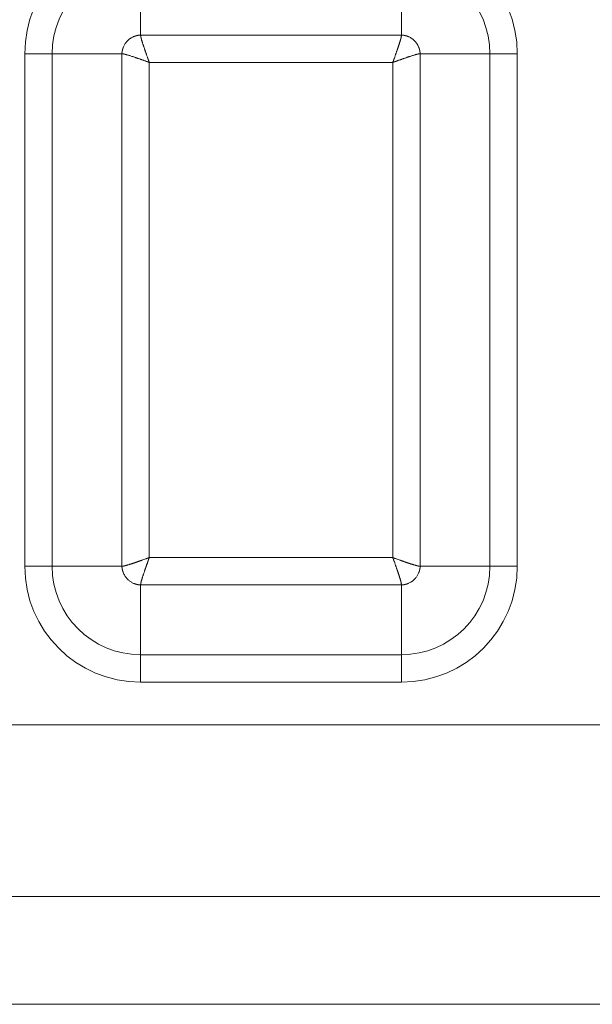
# Model space of a CAD drawing. Units: millimetres. Extents: x 0 to 594, y 0 to 420.
# Drawn here: x 67 to 106, y 221 to 287 of the extents above; entities that cross this region are included whole.
import ezdxf

# ---------------------------------------------------------------- set-up
doc = ezdxf.new("R2010")
doc.units = ezdxf.units.MM
doc.layers.add('1', color=7, linetype='Continuous', true_color=0xffffff)

msp = doc.modelspace()

# ---------------------------------------------------------------- linework, layer by layer
at = {"layer": '1', "color": 7, "linetype": 'Continuous', "lineweight": 13}
for p, q in [((75.36, 286.171), (75.36, 290.853)), ((92.86, 286.171), (92.86, 290.853)), ((75.36, 286.171), (92.86, 286.171)), ((67.592, 284.919), (69.426, 284.919)), ((67.592, 250.544), (67.592, 284.919)), ((74.108, 284.919), (69.426, 284.919)), ((69.426, 284.919), (69.426, 250.544)), ((74.108, 250.544), (74.108, 284.919)), ((94.112, 284.919), (94.112, 250.544)), ((94.112, 284.919), (98.794, 284.919)), ((98.794, 250.544), (98.794, 284.919)), ((98.794, 284.919), (100.628, 284.919)), ((100.628, 284.919), (100.628, 250.544)), ((75.942, 284.337), (75.942, 251.126)), ((92.278, 284.337), (75.942, 284.337)), ((92.278, 251.126), (92.278, 284.337)), ((75.942, 251.126), (92.278, 251.126)), ((67.592, 250.544), (69.426, 250.544)), ((74.108, 250.544), (69.426, 250.544)), ((94.112, 250.544), (98.794, 250.544)), ((98.794, 250.544), (100.628, 250.544)), ((92.86, 249.292), (75.36, 249.292)), ((75.36, 249.292), (75.36, 244.61)), ((92.86, 249.292), (92.86, 244.61)), ((75.36, 244.61), (92.86, 244.61)), ((75.36, 242.776), (75.36, 244.61)), ((92.86, 242.776), (92.86, 244.61)), ((92.86, 242.776), (75.36, 242.776)), ((48.016, 228.407), (159.266, 228.407))]:
    msp.add_line(p, q, dxfattribs=at)
at = {"layer": '1', "color": 3, "linetype": 'Continuous', "lineweight": 18}
for p, q in [((48.016, 239.919), (159.266, 239.919)), ((158.869, 221.169), (48.414, 221.169))]:
    msp.add_line(p, q, dxfattribs=at)
at = {"layer": '1', "color": 7, "linetype": 'Continuous', "lineweight": 13}
for centre, radius, start, end in [((75.36, 284.919), 7.768, 90, 180), ((92.86, 284.919), 7.768, 0, 90), ((75.36, 284.919), 5.934, 90, 180), ((92.86, 284.919), 5.934, 0, 90), ((75.36, 250.544), 7.768, 180, 270), ((75.36, 250.544), 5.934, 180, 270), ((92.86, 250.544), 5.934, 270, 0), ((92.86, 250.544), 7.768, 270, 0)]:
    msp.add_arc(centre, radius, start, end, dxfattribs=at)
for points, knots in [([(74.108, 284.919), (74.108, 284.921), (74.109, 284.924), (74.109, 284.928), (74.109, 284.933), (74.109, 284.938), (74.11, 284.942), (74.11, 284.947), (74.11, 284.952), (74.11, 284.956), (74.111, 284.961), (74.111, 284.966), (74.112, 284.97), (74.112, 284.975), (74.112, 284.98), (74.113, 284.984), (74.113, 284.989), (74.114, 284.993), (74.114, 284.998), (74.115, 285.003), (74.115, 285.007), (74.116, 285.012), (74.116, 285.016), (74.117, 285.021), (74.117, 285.026), (74.118, 285.03), (74.118, 285.035), (74.119, 285.039), (74.12, 285.044), (74.12, 285.048), (74.121, 285.053), (74.122, 285.057), (74.122, 285.062), (74.123, 285.066), (74.124, 285.071), (74.125, 285.075), (74.125, 285.08), (74.126, 285.085), (74.127, 285.089), (74.128, 285.094), (74.128, 285.098), (74.129, 285.102), (74.13, 285.107), (74.131, 285.111), (74.132, 285.116), (74.133, 285.12), (74.134, 285.125), (74.135, 285.129), (74.135, 285.134), (74.136, 285.138), (74.137, 285.143), (74.138, 285.147), (74.139, 285.151), (74.14, 285.156), (74.141, 285.16), (74.142, 285.165), (74.143, 285.169), (74.145, 285.173), (74.146, 285.178), (74.147, 285.182), (74.148, 285.186), (74.149, 285.191), (74.15, 285.195), (74.151, 285.2), (74.152, 285.204), (74.154, 285.208), (74.155, 285.213), (74.156, 285.217), (74.157, 285.221), (74.158, 285.225), (74.16, 285.23), (74.161, 285.234), (74.162, 285.238), (74.163, 285.243), (74.165, 285.247), (74.166, 285.251), (74.167, 285.255), (74.169, 285.26), (74.17, 285.264), (74.171, 285.268), (74.173, 285.272), (74.174, 285.276), (74.176, 285.281), (74.177, 285.285), (74.178, 285.289), (74.18, 285.293), (74.181, 285.297), (74.183, 285.302), (74.184, 285.306), (74.186, 285.31), (74.187, 285.314), (74.189, 285.318), (74.19, 285.322), (74.192, 285.326), (74.194, 285.331), (74.195, 285.335), (74.197, 285.339), (74.198, 285.343), (74.2, 285.347), (74.202, 285.351), (74.203, 285.355), (74.205, 285.359), (74.207, 285.363), (74.208, 285.367), (74.21, 285.371), (74.212, 285.375), (74.213, 285.379), (74.215, 285.383), (74.229, 285.416), (74.258, 285.476), (74.308, 285.561), (74.363, 285.642), (74.424, 285.718), (74.495, 285.795), (74.579, 285.872), (74.676, 285.945), (74.781, 286.01), (74.857, 286.047), (74.899, 286.066), (74.907, 286.069), (74.914, 286.072), (74.922, 286.075), (74.929, 286.078), (74.937, 286.081), (74.944, 286.084), (74.952, 286.087), (74.959, 286.09), (74.967, 286.092), (74.975, 286.095), (74.982, 286.098), (74.99, 286.101), (74.998, 286.103), (75.005, 286.106), (75.013, 286.108), (75.021, 286.111), (75.029, 286.113), (75.037, 286.116), (75.045, 286.118), (75.053, 286.12), (75.061, 286.123), (75.068, 286.125), (75.076, 286.127), (75.084, 286.129), (75.093, 286.131), (75.101, 286.133), (75.109, 286.135), (75.117, 286.137), (75.125, 286.139), (75.133, 286.141), (75.141, 286.143), (75.149, 286.144), (75.158, 286.146), (75.166, 286.148), (75.174, 286.149), (75.182, 286.151), (75.191, 286.152), (75.199, 286.154), (75.207, 286.155), (75.216, 286.157), (75.224, 286.158), (75.232, 286.159), (75.241, 286.16), (75.249, 286.161), (75.258, 286.162), (75.266, 286.163), (75.275, 286.164), (75.283, 286.165), (75.292, 286.166), (75.3, 286.167), (75.309, 286.168), (75.317, 286.168), (75.326, 286.169), (75.334, 286.169), (75.343, 286.17), (75.351, 286.17), (75.357, 286.171), (75.36, 286.171)], [0, 0, 0, 0, 0.00244, 0.004877, 0.007313, 0.009747, 0.012178, 0.014608, 0.017035, 0.01946, 0.021884, 0.024305, 0.026724, 0.029141, 0.031556, 0.03397, 0.036381, 0.03879, 0.041197, 0.043602, 0.046005, 0.048406, 0.050805, 0.053202, 0.055597, 0.05799, 0.060381, 0.06277, 0.065157, 0.067542, 0.069925, 0.072306, 0.074686, 0.077063, 0.079438, 0.081811, 0.084183, 0.086552, 0.08892, 0.091285, 0.093649, 0.09601, 0.09837, 0.100728, 0.103084, 0.105438, 0.10779, 0.11014, 0.112488, 0.114835, 0.117179, 0.119522, 0.121862, 0.124201, 0.126538, 0.128873, 0.131206, 0.133537, 0.135867, 0.138194, 0.14052, 0.142844, 0.145166, 0.147486, 0.149804, 0.152121, 0.154435, 0.156748, 0.159059, 0.161368, 0.163675, 0.165981, 0.168284, 0.170586, 0.172886, 0.175185, 0.177481, 0.179776, 0.182068, 0.18436, 0.186649, 0.188936, 0.191222, 0.193506, 0.195788, 0.198069, 0.200347, 0.202624, 0.204899, 0.207173, 0.209444, 0.211714, 0.213982, 0.216249, 0.218514, 0.220777, 0.223038, 0.225297, 0.227555, 0.229811, 0.232066, 0.234319, 0.23657, 0.238819, 0.241067, 0.243312, 0.245557, 0.247799, 0.25004, 0.300641, 0.350896, 0.400848, 0.45054, 0.500018, 0.561884, 0.624106, 0.68677, 0.74996, 0.754095, 0.758236, 0.762383, 0.766535, 0.770694, 0.774858, 0.779028, 0.783203, 0.787385, 0.791572, 0.795766, 0.799965, 0.804171, 0.808382, 0.8126, 0.816823, 0.821053, 0.825289, 0.829531, 0.833779, 0.838033, 0.842293, 0.84656, 0.850833, 0.855112, 0.859397, 0.863689, 0.867987, 0.872292, 0.876603, 0.88092, 0.885244, 0.889574, 0.893911, 0.898254, 0.902604, 0.90696, 0.911323, 0.915692, 0.920068, 0.924451, 0.928841, 0.933237, 0.93764, 0.942049, 0.946466, 0.950889, 0.955319, 0.959756, 0.9642, 0.968651, 0.973108, 0.977573, 0.982044, 0.986523, 0.991008, 0.9955, 1, 1, 1, 1]), ([(75.36, 286.171), (75.36, 286.17), (75.36, 286.17), (75.36, 286.169), (75.36, 286.167), (75.36, 286.166), (75.36, 286.165), (75.36, 286.164), (75.36, 286.163), (75.36, 286.161), (75.36, 286.16), (75.36, 286.159), (75.361, 286.158), (75.361, 286.156), (75.361, 286.155), (75.361, 286.154), (75.361, 286.152), (75.361, 286.151), (75.361, 286.15), (75.361, 286.148), (75.361, 286.147), (75.361, 286.145), (75.362, 286.144), (75.362, 286.142), (75.362, 286.141), (75.362, 286.139), (75.362, 286.138), (75.362, 286.136), (75.363, 286.135), (75.363, 286.133), (75.363, 286.132), (75.363, 286.13), (75.363, 286.129), (75.364, 286.127), (75.364, 286.125), (75.364, 286.124), (75.364, 286.122), (75.364, 286.12), (75.365, 286.119), (75.365, 286.117), (75.365, 286.115), (75.365, 286.114), (75.366, 286.112), (75.366, 286.11), (75.366, 286.108), (75.367, 286.106), (75.367, 286.105), (75.367, 286.103), (75.368, 286.101), (75.368, 286.099), (75.368, 286.097), (75.368, 286.095), (75.369, 286.093), (75.369, 286.091), (75.37, 286.09), (75.37, 286.088), (75.37, 286.086), (75.371, 286.084), (75.371, 286.082), (75.371, 286.08), (75.372, 286.078), (75.372, 286.075), (75.373, 286.073), (75.373, 286.071), (75.373, 286.069), (75.374, 286.067), (75.374, 286.065), (75.375, 286.063), (75.375, 286.061), (75.376, 286.058), (75.376, 286.056), (75.377, 286.054), (75.377, 286.052), (75.377, 286.05), (75.378, 286.047), (75.378, 286.045), (75.379, 286.043), (75.379, 286.04), (75.38, 286.038), (75.38, 286.036), (75.381, 286.033), (75.382, 286.031), (75.382, 286.029), (75.383, 286.026), (75.383, 286.024), (75.384, 286.021), (75.384, 286.019), (75.385, 286.016), (75.385, 286.014), (75.386, 286.011), (75.387, 286.009), (75.387, 286.006), (75.388, 286.004), (75.388, 286.001), (75.389, 285.999), (75.39, 285.996), (75.39, 285.994), (75.391, 285.991), (75.392, 285.988), (75.392, 285.986), (75.393, 285.983), (75.394, 285.98), (75.394, 285.978), (75.395, 285.975), (75.396, 285.972), (75.396, 285.969), (75.397, 285.967), (75.398, 285.964), (75.398, 285.961), (75.399, 285.958), (75.4, 285.955), (75.401, 285.952), (75.401, 285.95), (75.402, 285.947), (75.403, 285.944), (75.404, 285.941), (75.404, 285.938), (75.405, 285.935), (75.406, 285.932), (75.407, 285.929), (75.41, 285.916), (75.417, 285.891), (75.427, 285.854), (75.438, 285.815), (75.451, 285.774), (75.464, 285.728), (75.48, 285.677), (75.498, 285.62), (75.517, 285.561), (75.537, 285.499), (75.557, 285.436), (75.579, 285.372), (75.602, 285.304), (75.625, 285.235), (75.649, 285.166), (75.673, 285.097), (75.698, 285.023), (75.724, 284.95), (75.75, 284.877), (75.776, 284.804), (75.804, 284.725), (75.824, 284.668), (75.835, 284.637), (75.837, 284.632), (75.839, 284.627), (75.841, 284.621), (75.843, 284.616), (75.845, 284.611), (75.847, 284.605), (75.849, 284.599), (75.851, 284.593), (75.853, 284.587), (75.855, 284.581), (75.857, 284.574), (75.86, 284.568), (75.862, 284.561), (75.865, 284.554), (75.867, 284.547), (75.87, 284.54), (75.872, 284.533), (75.875, 284.526), (75.878, 284.518), (75.88, 284.51), (75.883, 284.503), (75.886, 284.495), (75.889, 284.487), (75.892, 284.478), (75.895, 284.47), (75.898, 284.461), (75.901, 284.453), (75.904, 284.444), (75.907, 284.435), (75.911, 284.426), (75.914, 284.416), (75.917, 284.407), (75.921, 284.397), (75.924, 284.388), (75.928, 284.378), (75.931, 284.368), (75.935, 284.357), (75.939, 284.347), (75.941, 284.34), (75.942, 284.337)], [0, 0, 0, 0, 0.002044, 0.004088, 0.006133, 0.008179, 0.010226, 0.012274, 0.014323, 0.016372, 0.018423, 0.020474, 0.022526, 0.02458, 0.026634, 0.028689, 0.030744, 0.032801, 0.034859, 0.036917, 0.038976, 0.041037, 0.043098, 0.04516, 0.047223, 0.049287, 0.051352, 0.053418, 0.055485, 0.057552, 0.059621, 0.061691, 0.063761, 0.065833, 0.067905, 0.069978, 0.072053, 0.074128, 0.076204, 0.078281, 0.08036, 0.082439, 0.084519, 0.0866, 0.088682, 0.090765, 0.092849, 0.094934, 0.09702, 0.099107, 0.101195, 0.103284, 0.105374, 0.107465, 0.109558, 0.111651, 0.113745, 0.11584, 0.117936, 0.120033, 0.122131, 0.12423, 0.126331, 0.128432, 0.130534, 0.132638, 0.134742, 0.136847, 0.138954, 0.141061, 0.14317, 0.14528, 0.14739, 0.149502, 0.151615, 0.153729, 0.155844, 0.15796, 0.160077, 0.162196, 0.164315, 0.166435, 0.168557, 0.170679, 0.172803, 0.174928, 0.177054, 0.179181, 0.181309, 0.183438, 0.185568, 0.1877, 0.189832, 0.191966, 0.194101, 0.196237, 0.198374, 0.200512, 0.202651, 0.204792, 0.206933, 0.209076, 0.21122, 0.213365, 0.215511, 0.217659, 0.219807, 0.221957, 0.224108, 0.22626, 0.228413, 0.230567, 0.232723, 0.234879, 0.237037, 0.239196, 0.241357, 0.243518, 0.245681, 0.247844, 0.250009, 0.27465, 0.299508, 0.324588, 0.349892, 0.375425, 0.40583, 0.436714, 0.468082, 0.499938, 0.530186, 0.56112, 0.592745, 0.625063, 0.654719, 0.685414, 0.717148, 0.749923, 0.778649, 0.809327, 0.841959, 0.876545, 0.878504, 0.880522, 0.882597, 0.88473, 0.886921, 0.889169, 0.891476, 0.89384, 0.896262, 0.898741, 0.901279, 0.903874, 0.906527, 0.909238, 0.912007, 0.914833, 0.917717, 0.920659, 0.923659, 0.926716, 0.929832, 0.933005, 0.936235, 0.939524, 0.94287, 0.946275, 0.949737, 0.953256, 0.956834, 0.960469, 0.964162, 0.967913, 0.971722, 0.975588, 0.979512, 0.983494, 0.987534, 0.991632, 0.995787, 1, 1, 1, 1]), ([(92.86, 286.171), (92.86, 286.168), (92.86, 286.165), (92.86, 286.159), (92.86, 286.156), (92.859, 286.146), (92.858, 286.139), (92.855, 286.116), (92.852, 286.098), (92.846, 286.067), (92.844, 286.056), (92.839, 286.033), (92.836, 286.021), (92.83, 285.996), (92.827, 285.982), (92.822, 285.962), (92.82, 285.955), (92.817, 285.941), (92.815, 285.933), (92.811, 285.918), (92.809, 285.911), (92.804, 285.895), (92.802, 285.887), (92.795, 285.863), (92.791, 285.846), (92.781, 285.812), (92.776, 285.794), (92.765, 285.758), (92.76, 285.74), (92.748, 285.702), (92.742, 285.683), (92.73, 285.644), (92.724, 285.624), (92.711, 285.583), (92.704, 285.562), (92.694, 285.53), (92.69, 285.52), (92.683, 285.498), (92.68, 285.487), (92.669, 285.454), (92.662, 285.433), (92.647, 285.388), (92.64, 285.366), (92.624, 285.321), (92.617, 285.298), (92.601, 285.252), (92.593, 285.229), (92.581, 285.194), (92.577, 285.182), (92.569, 285.158), (92.565, 285.147), (92.552, 285.111), (92.544, 285.087), (92.527, 285.038), (92.518, 285.013), (92.505, 284.976), (92.501, 284.964), (92.492, 284.939), (92.488, 284.926), (92.479, 284.902), (92.475, 284.89), (92.467, 284.866), (92.462, 284.854), (92.45, 284.818), (92.441, 284.794), (92.415, 284.722), (92.398, 284.673), (92.372, 284.6), (92.363, 284.575), (92.346, 284.527), (92.337, 284.503), (92.32, 284.455), (92.311, 284.431), (92.299, 284.395), (92.295, 284.384), (92.286, 284.36), (92.282, 284.348), (92.278, 284.337)], [0, 0, 0, 0, 0.015629, 0.015629, 0.031258, 0.031258, 0.062516, 0.062516, 0.125033, 0.125033, 0.156291, 0.156291, 0.187549, 0.187549, 0.218807, 0.218807, 0.234436, 0.234436, 0.250065, 0.250065, 0.266364, 0.266364, 0.282663, 0.282663, 0.315261, 0.315261, 0.347859, 0.347859, 0.380458, 0.380458, 0.413056, 0.413056, 0.445654, 0.445654, 0.478252, 0.478252, 0.494551, 0.494551, 0.51085, 0.51085, 0.542502, 0.542502, 0.574154, 0.574154, 0.605806, 0.605806, 0.637458, 0.637458, 0.653284, 0.653284, 0.66911, 0.66911, 0.700762, 0.700762, 0.732414, 0.732414, 0.74824, 0.74824, 0.764066, 0.764066, 0.778812, 0.778812, 0.793558, 0.793558, 0.82305, 0.82305, 0.882033, 0.882033, 0.911525, 0.911525, 0.941017, 0.941017, 0.970508, 0.970508, 0.985254, 0.985254, 1, 1, 1, 1]), ([(92.86, 286.171), (92.862, 286.171), (92.865, 286.171), (92.869, 286.17), (92.874, 286.17), (92.879, 286.17), (92.883, 286.17), (92.888, 286.169), (92.893, 286.169), (92.897, 286.169), (92.902, 286.168), (92.907, 286.168), (92.911, 286.168), (92.916, 286.167), (92.921, 286.167), (92.925, 286.166), (92.93, 286.166), (92.934, 286.165), (92.939, 286.165), (92.944, 286.165), (92.948, 286.164), (92.953, 286.164), (92.957, 286.163), (92.962, 286.162), (92.967, 286.162), (92.971, 286.161), (92.976, 286.161), (92.98, 286.16), (92.985, 286.159), (92.989, 286.159), (92.994, 286.158), (92.998, 286.157), (93.003, 286.157), (93.008, 286.156), (93.012, 286.155), (93.017, 286.155), (93.021, 286.154), (93.026, 286.153), (93.03, 286.152), (93.035, 286.152), (93.039, 286.151), (93.044, 286.15), (93.048, 286.149), (93.053, 286.148), (93.057, 286.147), (93.061, 286.146), (93.066, 286.146), (93.07, 286.145), (93.075, 286.144), (93.079, 286.143), (93.084, 286.142), (93.088, 286.141), (93.092, 286.14), (93.097, 286.139), (93.101, 286.138), (93.106, 286.137), (93.11, 286.136), (93.114, 286.135), (93.119, 286.134), (93.123, 286.132), (93.128, 286.131), (93.132, 286.13), (93.136, 286.129), (93.141, 286.128), (93.145, 286.127), (93.149, 286.126), (93.154, 286.124), (93.158, 286.123), (93.162, 286.122), (93.167, 286.121), (93.171, 286.12), (93.175, 286.118), (93.179, 286.117), (93.184, 286.116), (93.188, 286.114), (93.192, 286.113), (93.196, 286.112), (93.201, 286.11), (93.205, 286.109), (93.209, 286.108), (93.213, 286.106), (93.218, 286.105), (93.222, 286.104), (93.226, 286.102), (93.23, 286.101), (93.234, 286.099), (93.239, 286.098), (93.243, 286.096), (93.247, 286.095), (93.251, 286.093), (93.255, 286.092), (93.259, 286.09), (93.263, 286.089), (93.268, 286.087), (93.272, 286.086), (93.276, 286.084), (93.28, 286.082), (93.284, 286.081), (93.288, 286.079), (93.292, 286.078), (93.296, 286.076), (93.3, 286.074), (93.304, 286.073), (93.308, 286.071), (93.312, 286.069), (93.316, 286.068), (93.32, 286.066), (93.324, 286.064), (93.357, 286.05), (93.418, 286.021), (93.503, 285.971), (93.583, 285.916), (93.659, 285.856), (93.736, 285.784), (93.813, 285.7), (93.886, 285.603), (93.951, 285.498), (93.988, 285.422), (94.007, 285.38), (94.01, 285.373), (94.013, 285.365), (94.016, 285.358), (94.019, 285.35), (94.022, 285.343), (94.025, 285.335), (94.028, 285.327), (94.031, 285.32), (94.034, 285.312), (94.036, 285.305), (94.039, 285.297), (94.042, 285.289), (94.044, 285.281), (94.047, 285.274), (94.05, 285.266), (94.052, 285.258), (94.054, 285.25), (94.057, 285.242), (94.059, 285.234), (94.062, 285.227), (94.064, 285.219), (94.066, 285.211), (94.068, 285.203), (94.07, 285.195), (94.072, 285.187), (94.074, 285.179), (94.076, 285.171), (94.078, 285.162), (94.08, 285.154), (94.082, 285.146), (94.084, 285.138), (94.086, 285.13), (94.087, 285.122), (94.089, 285.113), (94.09, 285.105), (94.092, 285.097), (94.093, 285.089), (94.095, 285.08), (94.096, 285.072), (94.098, 285.064), (94.099, 285.055), (94.1, 285.047), (94.101, 285.038), (94.102, 285.03), (94.103, 285.022), (94.104, 285.013), (94.105, 285.005), (94.106, 284.996), (94.107, 284.988), (94.108, 284.979), (94.109, 284.971), (94.109, 284.962), (94.11, 284.953), (94.111, 284.945), (94.111, 284.936), (94.111, 284.928), (94.112, 284.922), (94.112, 284.919)], [0, 0, 0, 0, 0.00244, 0.004877, 0.007313, 0.009747, 0.012178, 0.014608, 0.017035, 0.01946, 0.021884, 0.024305, 0.026724, 0.029141, 0.031556, 0.03397, 0.036381, 0.03879, 0.041197, 0.043602, 0.046005, 0.048406, 0.050805, 0.053202, 0.055597, 0.05799, 0.060381, 0.06277, 0.065157, 0.067542, 0.069925, 0.072306, 0.074686, 0.077063, 0.079438, 0.081811, 0.084183, 0.086552, 0.08892, 0.091285, 0.093649, 0.09601, 0.09837, 0.100728, 0.103084, 0.105438, 0.10779, 0.11014, 0.112488, 0.114835, 0.117179, 0.119522, 0.121862, 0.124201, 0.126538, 0.128873, 0.131206, 0.133537, 0.135867, 0.138194, 0.14052, 0.142844, 0.145166, 0.147486, 0.149804, 0.152121, 0.154435, 0.156748, 0.159059, 0.161368, 0.163675, 0.165981, 0.168284, 0.170586, 0.172886, 0.175185, 0.177481, 0.179776, 0.182068, 0.18436, 0.186649, 0.188936, 0.191222, 0.193506, 0.195788, 0.198069, 0.200347, 0.202624, 0.204899, 0.207173, 0.209444, 0.211714, 0.213982, 0.216249, 0.218514, 0.220777, 0.223038, 0.225297, 0.227555, 0.229811, 0.232066, 0.234319, 0.23657, 0.238819, 0.241067, 0.243312, 0.245557, 0.247799, 0.25004, 0.300641, 0.350896, 0.400848, 0.45054, 0.500018, 0.561884, 0.624106, 0.68677, 0.74996, 0.754095, 0.758236, 0.762383, 0.766535, 0.770694, 0.774858, 0.779028, 0.783203, 0.787385, 0.791572, 0.795766, 0.799965, 0.804171, 0.808382, 0.8126, 0.816823, 0.821053, 0.825289, 0.829531, 0.833779, 0.838033, 0.842293, 0.84656, 0.850833, 0.855112, 0.859397, 0.863689, 0.867987, 0.872292, 0.876603, 0.88092, 0.885244, 0.889574, 0.893911, 0.898254, 0.902604, 0.90696, 0.911323, 0.915692, 0.920068, 0.924451, 0.928841, 0.933237, 0.93764, 0.942049, 0.946466, 0.950889, 0.955319, 0.959756, 0.9642, 0.968651, 0.973108, 0.977573, 0.982044, 0.986523, 0.991008, 0.9955, 1, 1, 1, 1]), ([(75.942, 284.337), (75.941, 284.337), (75.937, 284.339), (75.931, 284.341), (75.926, 284.343), (75.92, 284.345), (75.915, 284.347), (75.909, 284.349), (75.904, 284.35), (75.899, 284.352), (75.894, 284.354), (75.888, 284.356), (75.883, 284.358), (75.878, 284.36), (75.873, 284.362), (75.868, 284.363), (75.863, 284.365), (75.858, 284.367), (75.853, 284.369), (75.848, 284.37), (75.843, 284.372), (75.838, 284.374), (75.834, 284.376), (75.829, 284.377), (75.824, 284.379), (75.82, 284.381), (75.815, 284.382), (75.81, 284.384), (75.806, 284.386), (75.801, 284.387), (75.797, 284.389), (75.793, 284.39), (75.788, 284.392), (75.784, 284.393), (75.78, 284.395), (75.775, 284.396), (75.771, 284.398), (75.767, 284.399), (75.763, 284.401), (75.759, 284.402), (75.755, 284.404), (75.751, 284.405), (75.747, 284.407), (75.743, 284.408), (75.739, 284.409), (75.735, 284.411), (75.732, 284.412), (75.728, 284.413), (75.724, 284.415), (75.721, 284.416), (75.717, 284.417), (75.713, 284.419), (75.71, 284.42), (75.706, 284.421), (75.703, 284.422), (75.7, 284.424), (75.696, 284.425), (75.693, 284.426), (75.69, 284.427), (75.686, 284.428), (75.683, 284.429), (75.68, 284.431), (75.677, 284.432), (75.674, 284.433), (75.671, 284.434), (75.668, 284.435), (75.665, 284.436), (75.662, 284.437), (75.659, 284.438), (75.656, 284.439), (75.653, 284.44), (75.651, 284.441), (75.648, 284.442), (75.645, 284.443), (75.643, 284.444), (75.64, 284.445), (75.619, 284.452), (75.581, 284.466), (75.527, 284.485), (75.475, 284.504), (75.425, 284.521), (75.378, 284.538), (75.321, 284.558), (75.256, 284.581), (75.183, 284.606), (75.113, 284.631), (75.044, 284.654), (74.975, 284.678), (74.908, 284.7), (74.843, 284.722), (74.766, 284.747), (74.679, 284.775), (74.586, 284.804), (74.5, 284.83), (74.422, 284.853), (74.373, 284.866), (74.348, 284.873), (74.342, 284.875), (74.337, 284.876), (74.332, 284.877), (74.327, 284.879), (74.322, 284.88), (74.316, 284.881), (74.311, 284.882), (74.306, 284.884), (74.302, 284.885), (74.297, 284.886), (74.292, 284.887), (74.287, 284.888), (74.282, 284.89), (74.278, 284.891), (74.273, 284.892), (74.269, 284.893), (74.264, 284.894), (74.26, 284.895), (74.255, 284.896), (74.251, 284.897), (74.247, 284.898), (74.242, 284.899), (74.238, 284.9), (74.234, 284.901), (74.23, 284.902), (74.226, 284.903), (74.222, 284.903), (74.218, 284.904), (74.214, 284.905), (74.21, 284.906), (74.206, 284.906), (74.203, 284.907), (74.199, 284.908), (74.195, 284.909), (74.192, 284.909), (74.188, 284.91), (74.185, 284.911), (74.181, 284.911), (74.178, 284.912), (74.175, 284.912), (74.171, 284.913), (74.168, 284.913), (74.165, 284.914), (74.162, 284.914), (74.159, 284.915), (74.156, 284.915), (74.153, 284.916), (74.15, 284.916), (74.147, 284.916), (74.144, 284.917), (74.142, 284.917), (74.139, 284.917), (74.136, 284.917), (74.134, 284.918), (74.131, 284.918), (74.129, 284.918), (74.126, 284.918), (74.124, 284.919), (74.121, 284.919), (74.119, 284.919), (74.117, 284.919), (74.115, 284.919), (74.112, 284.919), (74.11, 284.919), (74.109, 284.919), (74.108, 284.919)], [0, 0, 0, 0, 0.002254, 0.004492, 0.006713, 0.008918, 0.011107, 0.013279, 0.015434, 0.017573, 0.019696, 0.021802, 0.023892, 0.025966, 0.028023, 0.030063, 0.032087, 0.034095, 0.036086, 0.038061, 0.040019, 0.041961, 0.043887, 0.045796, 0.047689, 0.049565, 0.051425, 0.053268, 0.055095, 0.056905, 0.058699, 0.060477, 0.062238, 0.063983, 0.065711, 0.067423, 0.069118, 0.070797, 0.07246, 0.074106, 0.075736, 0.077349, 0.078946, 0.080526, 0.08209, 0.083638, 0.085169, 0.086683, 0.088182, 0.089663, 0.091129, 0.092578, 0.09401, 0.095426, 0.096826, 0.098209, 0.099576, 0.100926, 0.10226, 0.103577, 0.104878, 0.106163, 0.107431, 0.108683, 0.109918, 0.111137, 0.112339, 0.113525, 0.114695, 0.115848, 0.116985, 0.118105, 0.119209, 0.120296, 0.121367, 0.122421, 0.12346, 0.146735, 0.169142, 0.190681, 0.211351, 0.231154, 0.25009, 0.282865, 0.3146, 0.345296, 0.374954, 0.407272, 0.438897, 0.469833, 0.500083, 0.5522, 0.603225, 0.653181, 0.702091, 0.749983, 0.753885, 0.757784, 0.761679, 0.765571, 0.769458, 0.773341, 0.777221, 0.781097, 0.784969, 0.788838, 0.792703, 0.796564, 0.800421, 0.804274, 0.808124, 0.811971, 0.815813, 0.819652, 0.823488, 0.82732, 0.831148, 0.834973, 0.838794, 0.842611, 0.846426, 0.850236, 0.854043, 0.857847, 0.861647, 0.865444, 0.869238, 0.873028, 0.876815, 0.880598, 0.884378, 0.888155, 0.891928, 0.895698, 0.899465, 0.903229, 0.906989, 0.910746, 0.9145, 0.918251, 0.921999, 0.925743, 0.929485, 0.933223, 0.936958, 0.94069, 0.944419, 0.948145, 0.951868, 0.955588, 0.959305, 0.963019, 0.96673, 0.970438, 0.974143, 0.977846, 0.981545, 0.985242, 0.988936, 0.992627, 0.996315, 1, 1, 1, 1]), ([(94.112, 284.919), (94.112, 284.919), (94.111, 284.919), (94.11, 284.919), (94.108, 284.919), (94.107, 284.919), (94.106, 284.919), (94.105, 284.919), (94.104, 284.919), (94.102, 284.919), (94.101, 284.919), (94.1, 284.919), (94.099, 284.919), (94.097, 284.919), (94.096, 284.918), (94.095, 284.918), (94.093, 284.918), (94.092, 284.918), (94.091, 284.918), (94.089, 284.918), (94.088, 284.918), (94.086, 284.918), (94.085, 284.918), (94.084, 284.917), (94.082, 284.917), (94.081, 284.917), (94.079, 284.917), (94.078, 284.917), (94.076, 284.917), (94.074, 284.916), (94.073, 284.916), (94.071, 284.916), (94.07, 284.916), (94.068, 284.916), (94.066, 284.915), (94.065, 284.915), (94.063, 284.915), (94.061, 284.915), (94.06, 284.914), (94.058, 284.914), (94.056, 284.914), (94.055, 284.914), (94.053, 284.913), (94.051, 284.913), (94.049, 284.913), (94.048, 284.913), (94.046, 284.912), (94.044, 284.912), (94.042, 284.912), (94.04, 284.911), (94.038, 284.911), (94.036, 284.911), (94.034, 284.91), (94.033, 284.91), (94.031, 284.91), (94.029, 284.909), (94.027, 284.909), (94.025, 284.909), (94.023, 284.908), (94.021, 284.908), (94.019, 284.907), (94.017, 284.907), (94.014, 284.907), (94.012, 284.906), (94.01, 284.906), (94.008, 284.905), (94.006, 284.905), (94.004, 284.904), (94.002, 284.904), (94, 284.904), (93.997, 284.903), (93.995, 284.903), (93.993, 284.902), (93.991, 284.902), (93.988, 284.901), (93.986, 284.901), (93.984, 284.9), (93.981, 284.9), (93.979, 284.899), (93.977, 284.899), (93.974, 284.898), (93.972, 284.898), (93.97, 284.897), (93.967, 284.897), (93.965, 284.896), (93.962, 284.895), (93.96, 284.895), (93.958, 284.894), (93.955, 284.894), (93.953, 284.893), (93.95, 284.893), (93.947, 284.892), (93.945, 284.891), (93.942, 284.891), (93.94, 284.89), (93.937, 284.889), (93.935, 284.889), (93.932, 284.888), (93.929, 284.888), (93.927, 284.887), (93.924, 284.886), (93.921, 284.886), (93.919, 284.885), (93.916, 284.884), (93.913, 284.884), (93.91, 284.883), (93.908, 284.882), (93.905, 284.881), (93.902, 284.881), (93.899, 284.88), (93.896, 284.879), (93.894, 284.879), (93.891, 284.878), (93.888, 284.877), (93.885, 284.876), (93.882, 284.876), (93.879, 284.875), (93.876, 284.874), (93.873, 284.873), (93.87, 284.872), (93.85, 284.867), (93.81, 284.856), (93.747, 284.838), (93.678, 284.818), (93.604, 284.795), (93.524, 284.77), (93.448, 284.745), (93.377, 284.722), (93.313, 284.7), (93.245, 284.678), (93.177, 284.654), (93.107, 284.631), (93.038, 284.606), (92.964, 284.581), (92.891, 284.555), (92.818, 284.529), (92.745, 284.503), (92.666, 284.475), (92.609, 284.455), (92.578, 284.444), (92.573, 284.442), (92.568, 284.44), (92.563, 284.439), (92.557, 284.437), (92.552, 284.435), (92.546, 284.433), (92.54, 284.431), (92.534, 284.428), (92.528, 284.426), (92.522, 284.424), (92.516, 284.422), (92.509, 284.419), (92.502, 284.417), (92.496, 284.415), (92.489, 284.412), (92.481, 284.41), (92.474, 284.407), (92.467, 284.404), (92.459, 284.402), (92.452, 284.399), (92.444, 284.396), (92.436, 284.393), (92.428, 284.39), (92.419, 284.387), (92.411, 284.384), (92.402, 284.381), (92.394, 284.378), (92.385, 284.375), (92.376, 284.372), (92.367, 284.368), (92.357, 284.365), (92.348, 284.362), (92.338, 284.358), (92.329, 284.355), (92.319, 284.351), (92.309, 284.348), (92.299, 284.344), (92.288, 284.34), (92.281, 284.338), (92.278, 284.337)], [0, 0, 0, 0, 0.002044, 0.004088, 0.006133, 0.008179, 0.010226, 0.012274, 0.014323, 0.016373, 0.018423, 0.020475, 0.022527, 0.02458, 0.026634, 0.028689, 0.030745, 0.032802, 0.034859, 0.036918, 0.038977, 0.041037, 0.043099, 0.045161, 0.047224, 0.049288, 0.051353, 0.053419, 0.055486, 0.057553, 0.059622, 0.061692, 0.063762, 0.065834, 0.067906, 0.06998, 0.072054, 0.074129, 0.076206, 0.078283, 0.080361, 0.08244, 0.08452, 0.086602, 0.088684, 0.090767, 0.092851, 0.094936, 0.097022, 0.099109, 0.101197, 0.103286, 0.105376, 0.107468, 0.10956, 0.111653, 0.113747, 0.115842, 0.117938, 0.120035, 0.122134, 0.124233, 0.126333, 0.128434, 0.130537, 0.13264, 0.134745, 0.13685, 0.138957, 0.141064, 0.143173, 0.145283, 0.147393, 0.149505, 0.151618, 0.153732, 0.155847, 0.157963, 0.16008, 0.162199, 0.164318, 0.166439, 0.16856, 0.170683, 0.172806, 0.174931, 0.177057, 0.179184, 0.181312, 0.183442, 0.185572, 0.187704, 0.189836, 0.19197, 0.194105, 0.196241, 0.198378, 0.200516, 0.202655, 0.204796, 0.206938, 0.20908, 0.211224, 0.21337, 0.215516, 0.217663, 0.219812, 0.221961, 0.224112, 0.226264, 0.228418, 0.230572, 0.232728, 0.234884, 0.237042, 0.239201, 0.241362, 0.243523, 0.245686, 0.24785, 0.250015, 0.289855, 0.330401, 0.371666, 0.413667, 0.456417, 0.499928, 0.530176, 0.561111, 0.592736, 0.625055, 0.654712, 0.685407, 0.717142, 0.749918, 0.778644, 0.809322, 0.841955, 0.876542, 0.878502, 0.880519, 0.882594, 0.884727, 0.886918, 0.889167, 0.891473, 0.893837, 0.896259, 0.898739, 0.901276, 0.903872, 0.906525, 0.909235, 0.912004, 0.914831, 0.917715, 0.920657, 0.923656, 0.926714, 0.929829, 0.933002, 0.936233, 0.939522, 0.942869, 0.946273, 0.949735, 0.953255, 0.956832, 0.960468, 0.964161, 0.967912, 0.971721, 0.975587, 0.979512, 0.983494, 0.987534, 0.991631, 0.995787, 1, 1, 1, 1]), ([(75.942, 251.126), (75.931, 251.122), (75.919, 251.118), (75.896, 251.11), (75.884, 251.105), (75.848, 251.093), (75.824, 251.084), (75.776, 251.067), (75.752, 251.058), (75.704, 251.041), (75.679, 251.032), (75.606, 251.006), (75.557, 250.989), (75.485, 250.963), (75.461, 250.954), (75.425, 250.942), (75.413, 250.938), (75.389, 250.929), (75.377, 250.925), (75.353, 250.916), (75.341, 250.912), (75.316, 250.903), (75.303, 250.899), (75.266, 250.886), (75.241, 250.877), (75.193, 250.86), (75.168, 250.852), (75.133, 250.839), (75.121, 250.835), (75.097, 250.827), (75.085, 250.823), (75.05, 250.811), (75.027, 250.803), (74.981, 250.787), (74.958, 250.78), (74.913, 250.765), (74.891, 250.757), (74.847, 250.742), (74.825, 250.735), (74.792, 250.725), (74.781, 250.721), (74.76, 250.714), (74.749, 250.71), (74.717, 250.7), (74.696, 250.693), (74.655, 250.68), (74.635, 250.674), (74.596, 250.662), (74.577, 250.656), (74.539, 250.645), (74.521, 250.639), (74.485, 250.628), (74.467, 250.623), (74.433, 250.614), (74.417, 250.609), (74.392, 250.602), (74.384, 250.6), (74.369, 250.596), (74.361, 250.593), (74.346, 250.589), (74.339, 250.588), (74.324, 250.584), (74.317, 250.582), (74.297, 250.577), (74.284, 250.574), (74.258, 250.568), (74.246, 250.565), (74.223, 250.56), (74.212, 250.558), (74.181, 250.552), (74.163, 250.549), (74.14, 250.546), (74.133, 250.545), (74.123, 250.545), (74.12, 250.544), (74.114, 250.544), (74.111, 250.544), (74.108, 250.544)], [0, 0, 0, 0, 0.014746, 0.014746, 0.029492, 0.029492, 0.058983, 0.058983, 0.088475, 0.088475, 0.117967, 0.117967, 0.17695, 0.17695, 0.206442, 0.206442, 0.221188, 0.221188, 0.235934, 0.235934, 0.25176, 0.25176, 0.267586, 0.267586, 0.299238, 0.299238, 0.33089, 0.33089, 0.346716, 0.346716, 0.362542, 0.362542, 0.394194, 0.394194, 0.425846, 0.425846, 0.457498, 0.457498, 0.48915, 0.48915, 0.505449, 0.505449, 0.521748, 0.521748, 0.554346, 0.554346, 0.586944, 0.586944, 0.619542, 0.619542, 0.652141, 0.652141, 0.684739, 0.684739, 0.717337, 0.717337, 0.733636, 0.733636, 0.749935, 0.749935, 0.765564, 0.765564, 0.781193, 0.781193, 0.812451, 0.812451, 0.843709, 0.843709, 0.874967, 0.874967, 0.937484, 0.937484, 0.968742, 0.968742, 0.984371, 0.984371, 1, 1, 1, 1]), ([(75.942, 251.126), (75.942, 251.124), (75.94, 251.121), (75.938, 251.115), (75.936, 251.11), (75.934, 251.104), (75.933, 251.099), (75.931, 251.093), (75.929, 251.088), (75.927, 251.083), (75.925, 251.077), (75.923, 251.072), (75.921, 251.067), (75.919, 251.062), (75.918, 251.057), (75.916, 251.052), (75.914, 251.047), (75.912, 251.042), (75.91, 251.037), (75.909, 251.032), (75.907, 251.027), (75.905, 251.022), (75.904, 251.018), (75.902, 251.013), (75.9, 251.008), (75.899, 251.004), (75.897, 250.999), (75.895, 250.994), (75.894, 250.99), (75.892, 250.985), (75.89, 250.981), (75.889, 250.977), (75.887, 250.972), (75.886, 250.968), (75.884, 250.964), (75.883, 250.959), (75.881, 250.955), (75.88, 250.951), (75.878, 250.947), (75.877, 250.943), (75.875, 250.939), (75.874, 250.935), (75.873, 250.931), (75.871, 250.927), (75.87, 250.923), (75.868, 250.919), (75.867, 250.916), (75.866, 250.912), (75.864, 250.908), (75.863, 250.905), (75.862, 250.901), (75.861, 250.897), (75.859, 250.894), (75.858, 250.89), (75.857, 250.887), (75.856, 250.883), (75.854, 250.88), (75.853, 250.877), (75.852, 250.874), (75.851, 250.87), (75.85, 250.867), (75.849, 250.864), (75.848, 250.861), (75.846, 250.858), (75.845, 250.855), (75.844, 250.852), (75.843, 250.849), (75.842, 250.846), (75.841, 250.843), (75.84, 250.84), (75.839, 250.837), (75.838, 250.835), (75.837, 250.832), (75.836, 250.829), (75.835, 250.827), (75.834, 250.824), (75.827, 250.803), (75.813, 250.765), (75.794, 250.711), (75.776, 250.659), (75.758, 250.609), (75.741, 250.562), (75.721, 250.505), (75.698, 250.44), (75.673, 250.367), (75.649, 250.297), (75.625, 250.228), (75.602, 250.159), (75.579, 250.092), (75.557, 250.027), (75.537, 249.964), (75.517, 249.903), (75.498, 249.843), (75.48, 249.786), (75.463, 249.731), (75.447, 249.679), (75.433, 249.628), (75.419, 249.581), (75.411, 249.549), (75.406, 249.532), (75.405, 249.526), (75.403, 249.521), (75.402, 249.516), (75.401, 249.511), (75.399, 249.505), (75.398, 249.5), (75.397, 249.495), (75.395, 249.49), (75.394, 249.485), (75.393, 249.481), (75.392, 249.476), (75.391, 249.471), (75.39, 249.466), (75.388, 249.462), (75.387, 249.457), (75.386, 249.453), (75.385, 249.448), (75.384, 249.444), (75.383, 249.439), (75.382, 249.435), (75.381, 249.43), (75.38, 249.426), (75.379, 249.422), (75.378, 249.418), (75.378, 249.414), (75.377, 249.41), (75.376, 249.406), (75.375, 249.402), (75.374, 249.398), (75.373, 249.394), (75.373, 249.39), (75.372, 249.387), (75.371, 249.383), (75.371, 249.379), (75.37, 249.376), (75.369, 249.372), (75.369, 249.369), (75.368, 249.365), (75.367, 249.362), (75.367, 249.359), (75.366, 249.355), (75.366, 249.352), (75.365, 249.349), (75.365, 249.346), (75.364, 249.343), (75.364, 249.34), (75.364, 249.337), (75.363, 249.334), (75.363, 249.331), (75.363, 249.328), (75.362, 249.325), (75.362, 249.323), (75.362, 249.32), (75.361, 249.318), (75.361, 249.315), (75.361, 249.312), (75.361, 249.31), (75.361, 249.308), (75.361, 249.305), (75.36, 249.303), (75.36, 249.301), (75.36, 249.299), (75.36, 249.296), (75.36, 249.294), (75.36, 249.293), (75.36, 249.292)], [0, 0, 0, 0, 0.002254, 0.004492, 0.006713, 0.008918, 0.011106, 0.013278, 0.015434, 0.017573, 0.019696, 0.021802, 0.023892, 0.025965, 0.028022, 0.030062, 0.032086, 0.034094, 0.036085, 0.03806, 0.040018, 0.04196, 0.043886, 0.045795, 0.047687, 0.049563, 0.051423, 0.053266, 0.055093, 0.056904, 0.058698, 0.060475, 0.062236, 0.063981, 0.065709, 0.067421, 0.069116, 0.070795, 0.072458, 0.074104, 0.075734, 0.077347, 0.078943, 0.080524, 0.082088, 0.083635, 0.085166, 0.086681, 0.088179, 0.089661, 0.091126, 0.092575, 0.094007, 0.095423, 0.096823, 0.098206, 0.099573, 0.100923, 0.102257, 0.103574, 0.104875, 0.10616, 0.107428, 0.108679, 0.109915, 0.111133, 0.112336, 0.113522, 0.114691, 0.115844, 0.116981, 0.118101, 0.119205, 0.120292, 0.121363, 0.122417, 0.123455, 0.14673, 0.169137, 0.190675, 0.211345, 0.231147, 0.250081, 0.282856, 0.31459, 0.345285, 0.374942, 0.407259, 0.438883, 0.469818, 0.500066, 0.531922, 0.563289, 0.594173, 0.624579, 0.656458, 0.687981, 0.719156, 0.749991, 0.753894, 0.757792, 0.761687, 0.765578, 0.769466, 0.773349, 0.777229, 0.781104, 0.784977, 0.788845, 0.792709, 0.79657, 0.800428, 0.804281, 0.808131, 0.811977, 0.81582, 0.819658, 0.823494, 0.827326, 0.831154, 0.834978, 0.838799, 0.842617, 0.846431, 0.850241, 0.854048, 0.857852, 0.861652, 0.865449, 0.869242, 0.873032, 0.876819, 0.880602, 0.884382, 0.888159, 0.891932, 0.895702, 0.899469, 0.903232, 0.906992, 0.910749, 0.914503, 0.918254, 0.922001, 0.925746, 0.929487, 0.933225, 0.93696, 0.940692, 0.944421, 0.948147, 0.95187, 0.95559, 0.959306, 0.96302, 0.966731, 0.970439, 0.974144, 0.977847, 0.981546, 0.985242, 0.988936, 0.992627, 0.996315, 1, 1, 1, 1]), ([(94.112, 250.544), (94.109, 250.544), (94.106, 250.544), (94.1, 250.544), (94.097, 250.545), (94.088, 250.545), (94.08, 250.546), (94.057, 250.549), (94.039, 250.552), (94.008, 250.558), (93.997, 250.56), (93.974, 250.565), (93.962, 250.568), (93.937, 250.574), (93.923, 250.577), (93.903, 250.582), (93.896, 250.584), (93.882, 250.588), (93.874, 250.589), (93.859, 250.593), (93.852, 250.596), (93.836, 250.6), (93.828, 250.602), (93.804, 250.609), (93.787, 250.614), (93.753, 250.623), (93.735, 250.628), (93.699, 250.639), (93.681, 250.645), (93.643, 250.656), (93.624, 250.662), (93.585, 250.674), (93.565, 250.68), (93.524, 250.693), (93.503, 250.7), (93.471, 250.71), (93.461, 250.714), (93.439, 250.721), (93.428, 250.725), (93.395, 250.735), (93.374, 250.742), (93.33, 250.757), (93.307, 250.765), (93.262, 250.78), (93.239, 250.787), (93.193, 250.803), (93.17, 250.811), (93.135, 250.823), (93.123, 250.827), (93.1, 250.835), (93.088, 250.839), (93.052, 250.852), (93.028, 250.86), (92.979, 250.877), (92.954, 250.886), (92.917, 250.899), (92.905, 250.903), (92.88, 250.912), (92.867, 250.916), (92.843, 250.925), (92.831, 250.929), (92.807, 250.938), (92.795, 250.942), (92.759, 250.954), (92.735, 250.963), (92.663, 250.989), (92.614, 251.006), (92.541, 251.032), (92.517, 251.041), (92.468, 251.058), (92.444, 251.067), (92.396, 251.084), (92.372, 251.093), (92.336, 251.105), (92.325, 251.11), (92.301, 251.118), (92.289, 251.122), (92.278, 251.126)], [0, 0, 0, 0, 0.015629, 0.015629, 0.031258, 0.031258, 0.062516, 0.062516, 0.125033, 0.125033, 0.156291, 0.156291, 0.187549, 0.187549, 0.218807, 0.218807, 0.234436, 0.234436, 0.250065, 0.250065, 0.266364, 0.266364, 0.282663, 0.282663, 0.315261, 0.315261, 0.347859, 0.347859, 0.380458, 0.380458, 0.413056, 0.413056, 0.445654, 0.445654, 0.478252, 0.478252, 0.494551, 0.494551, 0.51085, 0.51085, 0.542502, 0.542502, 0.574154, 0.574154, 0.605806, 0.605806, 0.637458, 0.637458, 0.653284, 0.653284, 0.66911, 0.66911, 0.700762, 0.700762, 0.732414, 0.732414, 0.74824, 0.74824, 0.764066, 0.764066, 0.778812, 0.778812, 0.793558, 0.793558, 0.82305, 0.82305, 0.882033, 0.882033, 0.911525, 0.911525, 0.941017, 0.941017, 0.970508, 0.970508, 0.985254, 0.985254, 1, 1, 1, 1]), ([(92.278, 251.126), (92.282, 251.115), (92.286, 251.103), (92.295, 251.08), (92.299, 251.068), (92.311, 251.032), (92.32, 251.008), (92.337, 250.96), (92.346, 250.936), (92.363, 250.888), (92.372, 250.863), (92.398, 250.79), (92.415, 250.741), (92.441, 250.669), (92.45, 250.645), (92.462, 250.609), (92.467, 250.597), (92.475, 250.573), (92.479, 250.561), (92.488, 250.537), (92.492, 250.525), (92.501, 250.499), (92.505, 250.487), (92.518, 250.45), (92.527, 250.425), (92.544, 250.377), (92.552, 250.352), (92.565, 250.317), (92.569, 250.305), (92.577, 250.281), (92.581, 250.269), (92.593, 250.234), (92.601, 250.211), (92.617, 250.165), (92.624, 250.142), (92.64, 250.097), (92.647, 250.075), (92.662, 250.031), (92.669, 250.009), (92.68, 249.976), (92.683, 249.965), (92.69, 249.944), (92.694, 249.933), (92.704, 249.901), (92.711, 249.88), (92.724, 249.839), (92.73, 249.819), (92.742, 249.78), (92.748, 249.761), (92.76, 249.723), (92.765, 249.705), (92.776, 249.669), (92.781, 249.651), (92.791, 249.617), (92.795, 249.601), (92.802, 249.576), (92.804, 249.568), (92.809, 249.552), (92.811, 249.545), (92.815, 249.53), (92.817, 249.522), (92.82, 249.508), (92.822, 249.501), (92.827, 249.481), (92.83, 249.468), (92.836, 249.442), (92.839, 249.43), (92.844, 249.407), (92.846, 249.396), (92.852, 249.365), (92.855, 249.347), (92.858, 249.324), (92.859, 249.317), (92.86, 249.307), (92.86, 249.304), (92.86, 249.298), (92.86, 249.295), (92.86, 249.292)], [0, 0, 0, 0, 0.014746, 0.014746, 0.029492, 0.029492, 0.058983, 0.058983, 0.088475, 0.088475, 0.117967, 0.117967, 0.17695, 0.17695, 0.206442, 0.206442, 0.221188, 0.221188, 0.235934, 0.235934, 0.25176, 0.25176, 0.267586, 0.267586, 0.299238, 0.299238, 0.33089, 0.33089, 0.346716, 0.346716, 0.362542, 0.362542, 0.394194, 0.394194, 0.425846, 0.425846, 0.457498, 0.457498, 0.48915, 0.48915, 0.505449, 0.505449, 0.521748, 0.521748, 0.554346, 0.554346, 0.586944, 0.586944, 0.619542, 0.619542, 0.652141, 0.652141, 0.684739, 0.684739, 0.717337, 0.717337, 0.733636, 0.733636, 0.749935, 0.749935, 0.765564, 0.765564, 0.781193, 0.781193, 0.812451, 0.812451, 0.843709, 0.843709, 0.874967, 0.874967, 0.937484, 0.937484, 0.968742, 0.968742, 0.984371, 0.984371, 1, 1, 1, 1]), ([(75.36, 249.292), (75.359, 249.292), (75.355, 249.292), (75.351, 249.293), (75.346, 249.293), (75.341, 249.293), (75.337, 249.293), (75.332, 249.294), (75.327, 249.294), (75.323, 249.294), (75.318, 249.295), (75.314, 249.295), (75.309, 249.295), (75.304, 249.296), (75.3, 249.296), (75.295, 249.297), (75.29, 249.297), (75.286, 249.298), (75.281, 249.298), (75.277, 249.299), (75.272, 249.299), (75.267, 249.3), (75.263, 249.3), (75.258, 249.301), (75.254, 249.301), (75.249, 249.302), (75.245, 249.302), (75.24, 249.303), (75.235, 249.304), (75.231, 249.304), (75.226, 249.305), (75.222, 249.306), (75.217, 249.306), (75.213, 249.307), (75.208, 249.308), (75.204, 249.308), (75.199, 249.309), (75.195, 249.31), (75.19, 249.311), (75.186, 249.312), (75.181, 249.312), (75.177, 249.313), (75.172, 249.314), (75.168, 249.315), (75.163, 249.316), (75.159, 249.317), (75.154, 249.318), (75.15, 249.318), (75.145, 249.319), (75.141, 249.32), (75.137, 249.321), (75.132, 249.322), (75.128, 249.323), (75.123, 249.324), (75.119, 249.325), (75.115, 249.326), (75.11, 249.327), (75.106, 249.328), (75.101, 249.33), (75.097, 249.331), (75.093, 249.332), (75.088, 249.333), (75.084, 249.334), (75.08, 249.335), (75.075, 249.336), (75.071, 249.337), (75.067, 249.339), (75.062, 249.34), (75.058, 249.341), (75.054, 249.342), (75.049, 249.344), (75.045, 249.345), (75.041, 249.346), (75.037, 249.347), (75.032, 249.349), (75.028, 249.35), (75.024, 249.351), (75.02, 249.353), (75.015, 249.354), (75.011, 249.355), (75.007, 249.357), (75.003, 249.358), (74.998, 249.36), (74.994, 249.361), (74.99, 249.362), (74.986, 249.364), (74.982, 249.365), (74.978, 249.367), (74.973, 249.368), (74.969, 249.37), (74.965, 249.371), (74.961, 249.373), (74.957, 249.374), (74.953, 249.376), (74.949, 249.377), (74.944, 249.379), (74.94, 249.381), (74.936, 249.382), (74.932, 249.384), (74.928, 249.385), (74.924, 249.387), (74.92, 249.389), (74.916, 249.39), (74.912, 249.392), (74.908, 249.394), (74.904, 249.396), (74.9, 249.397), (74.896, 249.399), (74.863, 249.413), (74.803, 249.442), (74.718, 249.492), (74.637, 249.547), (74.561, 249.608), (74.484, 249.679), (74.407, 249.763), (74.334, 249.86), (74.27, 249.965), (74.232, 250.041), (74.214, 250.083), (74.21, 250.091), (74.207, 250.098), (74.204, 250.105), (74.201, 250.113), (74.198, 250.12), (74.195, 250.128), (74.192, 250.136), (74.19, 250.143), (74.187, 250.151), (74.184, 250.159), (74.181, 250.166), (74.179, 250.174), (74.176, 250.182), (74.173, 250.189), (74.171, 250.197), (74.168, 250.205), (74.166, 250.213), (74.163, 250.221), (74.161, 250.229), (74.159, 250.237), (74.156, 250.244), (74.154, 250.252), (74.152, 250.26), (74.15, 250.268), (74.148, 250.276), (74.146, 250.284), (74.144, 250.293), (74.142, 250.301), (74.14, 250.309), (74.138, 250.317), (74.136, 250.325), (74.135, 250.333), (74.133, 250.341), (74.131, 250.35), (74.13, 250.358), (74.128, 250.366), (74.127, 250.375), (74.125, 250.383), (74.124, 250.391), (74.123, 250.4), (74.121, 250.408), (74.12, 250.416), (74.119, 250.425), (74.118, 250.433), (74.117, 250.442), (74.116, 250.45), (74.115, 250.458), (74.114, 250.467), (74.113, 250.475), (74.112, 250.484), (74.112, 250.493), (74.111, 250.501), (74.11, 250.51), (74.11, 250.518), (74.109, 250.527), (74.109, 250.535), (74.108, 250.541), (74.108, 250.544)], [0, 0, 0, 0, 0.00244, 0.004877, 0.007313, 0.009747, 0.012178, 0.014608, 0.017035, 0.01946, 0.021884, 0.024305, 0.026724, 0.029141, 0.031556, 0.03397, 0.036381, 0.03879, 0.041197, 0.043602, 0.046005, 0.048406, 0.050805, 0.053202, 0.055597, 0.05799, 0.060381, 0.06277, 0.065157, 0.067542, 0.069925, 0.072306, 0.074686, 0.077063, 0.079438, 0.081811, 0.084183, 0.086552, 0.08892, 0.091285, 0.093649, 0.09601, 0.09837, 0.100728, 0.103084, 0.105438, 0.10779, 0.11014, 0.112488, 0.114835, 0.117179, 0.119522, 0.121862, 0.124201, 0.126538, 0.128873, 0.131206, 0.133537, 0.135867, 0.138194, 0.14052, 0.142844, 0.145166, 0.147486, 0.149804, 0.152121, 0.154435, 0.156748, 0.159059, 0.161368, 0.163675, 0.165981, 0.168284, 0.170586, 0.172886, 0.175185, 0.177481, 0.179776, 0.182068, 0.18436, 0.186649, 0.188936, 0.191222, 0.193506, 0.195788, 0.198069, 0.200347, 0.202624, 0.204899, 0.207173, 0.209444, 0.211714, 0.213982, 0.216249, 0.218514, 0.220777, 0.223038, 0.225297, 0.227555, 0.229811, 0.232066, 0.234319, 0.23657, 0.238819, 0.241067, 0.243312, 0.245557, 0.247799, 0.25004, 0.300641, 0.350896, 0.400848, 0.45054, 0.500018, 0.561884, 0.624106, 0.68677, 0.74996, 0.754095, 0.758236, 0.762383, 0.766535, 0.770694, 0.774858, 0.779028, 0.783203, 0.787385, 0.791572, 0.795766, 0.799965, 0.804171, 0.808382, 0.8126, 0.816823, 0.821053, 0.825289, 0.829531, 0.833779, 0.838033, 0.842293, 0.84656, 0.850833, 0.855112, 0.859397, 0.863689, 0.867987, 0.872292, 0.876603, 0.88092, 0.885244, 0.889574, 0.893911, 0.898254, 0.902604, 0.90696, 0.911323, 0.915692, 0.920068, 0.924451, 0.928841, 0.933237, 0.93764, 0.942049, 0.946466, 0.950889, 0.955319, 0.959756, 0.9642, 0.968651, 0.973108, 0.977573, 0.982044, 0.986523, 0.991008, 0.9955, 1, 1, 1, 1]), ([(94.112, 250.544), (94.112, 250.542), (94.112, 250.539), (94.111, 250.535), (94.111, 250.53), (94.111, 250.525), (94.111, 250.521), (94.11, 250.516), (94.11, 250.511), (94.11, 250.507), (94.109, 250.502), (94.109, 250.497), (94.109, 250.493), (94.108, 250.488), (94.108, 250.484), (94.107, 250.479), (94.107, 250.474), (94.107, 250.47), (94.106, 250.465), (94.106, 250.461), (94.105, 250.456), (94.105, 250.451), (94.104, 250.447), (94.103, 250.442), (94.103, 250.438), (94.102, 250.433), (94.102, 250.428), (94.101, 250.424), (94.101, 250.419), (94.1, 250.415), (94.099, 250.41), (94.099, 250.406), (94.098, 250.401), (94.097, 250.397), (94.096, 250.392), (94.096, 250.388), (94.095, 250.383), (94.094, 250.379), (94.093, 250.374), (94.093, 250.37), (94.092, 250.365), (94.091, 250.361), (94.09, 250.356), (94.089, 250.352), (94.088, 250.347), (94.087, 250.343), (94.087, 250.338), (94.086, 250.334), (94.085, 250.329), (94.084, 250.325), (94.083, 250.321), (94.082, 250.316), (94.081, 250.312), (94.08, 250.307), (94.079, 250.303), (94.078, 250.298), (94.077, 250.294), (94.076, 250.29), (94.075, 250.285), (94.074, 250.281), (94.072, 250.277), (94.071, 250.272), (94.07, 250.268), (94.069, 250.264), (94.068, 250.259), (94.067, 250.255), (94.066, 250.251), (94.064, 250.246), (94.063, 250.242), (94.062, 250.238), (94.061, 250.233), (94.059, 250.229), (94.058, 250.225), (94.057, 250.22), (94.055, 250.216), (94.054, 250.212), (94.053, 250.208), (94.052, 250.203), (94.05, 250.199), (94.049, 250.195), (94.047, 250.191), (94.046, 250.187), (94.045, 250.182), (94.043, 250.178), (94.042, 250.174), (94.04, 250.17), (94.039, 250.166), (94.037, 250.161), (94.036, 250.157), (94.034, 250.153), (94.033, 250.149), (94.031, 250.145), (94.03, 250.141), (94.028, 250.137), (94.027, 250.132), (94.025, 250.128), (94.024, 250.124), (94.022, 250.12), (94.02, 250.116), (94.019, 250.112), (94.017, 250.108), (94.015, 250.104), (94.014, 250.1), (94.012, 250.096), (94.01, 250.092), (94.009, 250.088), (94.007, 250.084), (94.005, 250.08), (93.991, 250.047), (93.962, 249.987), (93.913, 249.902), (93.857, 249.821), (93.797, 249.745), (93.725, 249.668), (93.641, 249.591), (93.544, 249.518), (93.439, 249.453), (93.364, 249.416), (93.321, 249.398), (93.314, 249.394), (93.306, 249.391), (93.299, 249.388), (93.291, 249.385), (93.284, 249.382), (93.276, 249.379), (93.269, 249.376), (93.261, 249.373), (93.253, 249.371), (93.246, 249.368), (93.238, 249.365), (93.23, 249.362), (93.223, 249.36), (93.215, 249.357), (93.207, 249.355), (93.199, 249.352), (93.191, 249.35), (93.183, 249.347), (93.176, 249.345), (93.168, 249.343), (93.16, 249.34), (93.152, 249.338), (93.144, 249.336), (93.136, 249.334), (93.128, 249.332), (93.12, 249.33), (93.112, 249.328), (93.103, 249.326), (93.095, 249.324), (93.087, 249.322), (93.079, 249.32), (93.071, 249.319), (93.063, 249.317), (93.054, 249.315), (93.046, 249.314), (93.038, 249.312), (93.03, 249.311), (93.021, 249.309), (93.013, 249.308), (93.005, 249.307), (92.996, 249.305), (92.988, 249.304), (92.979, 249.303), (92.971, 249.302), (92.963, 249.301), (92.954, 249.3), (92.946, 249.299), (92.937, 249.298), (92.929, 249.297), (92.92, 249.296), (92.912, 249.296), (92.903, 249.295), (92.895, 249.294), (92.886, 249.294), (92.877, 249.293), (92.869, 249.293), (92.863, 249.292), (92.86, 249.292)], [0, 0, 0, 0, 0.00244, 0.004877, 0.007313, 0.009747, 0.012178, 0.014608, 0.017035, 0.01946, 0.021884, 0.024305, 0.026724, 0.029141, 0.031556, 0.03397, 0.036381, 0.03879, 0.041197, 0.043602, 0.046005, 0.048406, 0.050805, 0.053202, 0.055597, 0.05799, 0.060381, 0.06277, 0.065157, 0.067542, 0.069925, 0.072306, 0.074686, 0.077063, 0.079438, 0.081811, 0.084183, 0.086552, 0.08892, 0.091285, 0.093649, 0.09601, 0.09837, 0.100728, 0.103084, 0.105438, 0.10779, 0.11014, 0.112488, 0.114835, 0.117179, 0.119522, 0.121862, 0.124201, 0.126538, 0.128873, 0.131206, 0.133537, 0.135867, 0.138194, 0.14052, 0.142844, 0.145166, 0.147486, 0.149804, 0.152121, 0.154435, 0.156748, 0.159059, 0.161368, 0.163675, 0.165981, 0.168284, 0.170586, 0.172886, 0.175185, 0.177481, 0.179776, 0.182068, 0.18436, 0.186649, 0.188936, 0.191222, 0.193506, 0.195788, 0.198069, 0.200347, 0.202624, 0.204899, 0.207173, 0.209444, 0.211714, 0.213982, 0.216249, 0.218514, 0.220777, 0.223038, 0.225297, 0.227555, 0.229811, 0.232066, 0.234319, 0.23657, 0.238819, 0.241067, 0.243312, 0.245557, 0.247799, 0.25004, 0.300641, 0.350896, 0.400848, 0.45054, 0.500018, 0.561884, 0.624106, 0.68677, 0.74996, 0.754095, 0.758236, 0.762383, 0.766535, 0.770694, 0.774858, 0.779028, 0.783203, 0.787385, 0.791572, 0.795766, 0.799965, 0.804171, 0.808382, 0.8126, 0.816823, 0.821053, 0.825289, 0.829531, 0.833779, 0.838033, 0.842293, 0.84656, 0.850833, 0.855112, 0.859397, 0.863689, 0.867987, 0.872292, 0.876603, 0.88092, 0.885244, 0.889574, 0.893911, 0.898254, 0.902604, 0.90696, 0.911323, 0.915692, 0.920068, 0.924451, 0.928841, 0.933237, 0.93764, 0.942049, 0.946466, 0.950889, 0.955319, 0.959756, 0.9642, 0.968651, 0.973108, 0.977573, 0.982044, 0.986523, 0.991008, 0.9955, 1, 1, 1, 1])]:
    msp.add_open_spline(points, degree=3, knots=knots, dxfattribs=at)

doc.saveas('drawing.dxf')
